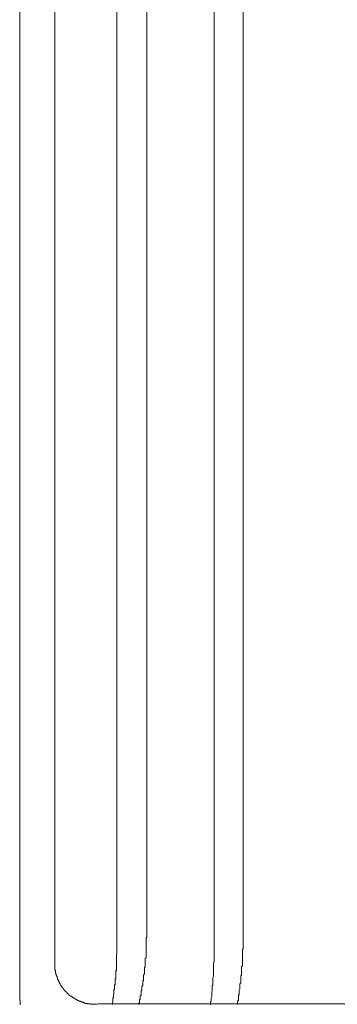
# Model space of a CAD drawing. Units: inches. Extents: x -658 to 1231, y -723 to 183.
# Drawn here: x -50 to -30, y -387 to -325 of the extents above; entities that cross this region are included whole.
import ezdxf

# ---------------------------------------------------------------- set-up
doc = ezdxf.new("R2010")
doc.units = ezdxf.units.IN
doc.header["$MEASUREMENT"] = 0
doc.layers.add('图层 1', color=7, linetype='Continuous')

msp = doc.modelspace()

# ---------------------------------------------------------------- linework, layer by layer
at = {"layer": '图层 1', "color": 7, "lineweight": 9}
for points in [[(-44.111, -219.652), (-44.111, -383.252)], [(-44.111, -219.652), (-44.111, -383.252)], [(-42.245, -219.956), (-42.245, -382.248)], [(-38.068, -383.252), (-38.068, -219.652)], [(-38.068, -383.252), (-38.068, -219.652)], [(-36.261, -382.248), (-36.261, -219.956)], [(-50.145, -232.173), (-50.145, -386.302)], [(-47.957, -384.151), (-47.957, -234.361)], [(-42.245, -382.248), (-42.245, -382.292)], [(-42.245, -382.292), (-42.245, -382.354)], [(-36.261, -382.292), (-36.261, -382.248)], [(-36.261, -382.354), (-36.261, -382.292)], [(-42.245, -382.496), (-42.295, -382.552)], [(-42.295, -382.552), (-42.295, -382.595)], [(-42.295, -382.595), (-42.295, -382.639)], [(-42.295, -382.639), (-42.295, -382.701)], [(-42.295, -382.701), (-42.295, -382.738)], [(-42.295, -382.738), (-42.295, -382.806)], [(-42.295, -382.806), (-42.295, -382.856)], [(-42.295, -382.856), (-42.295, -382.899)], [(-42.295, -382.899), (-42.295, -382.949)], [(-42.245, -382.354), (-42.245, -382.397)], [(-42.245, -382.397), (-42.245, -382.447)], [(-42.245, -382.447), (-42.245, -382.496)], [(-36.261, -382.397), (-36.261, -382.354)], [(-36.261, -382.447), (-36.261, -382.397)], [(-36.261, -382.496), (-36.261, -382.447)], [(-36.261, -382.552), (-36.261, -382.496)], [(-36.261, -382.639), (-36.261, -382.552)], [(-36.261, -382.701), (-36.261, -382.639)], [(-36.261, -382.738), (-36.261, -382.701)], [(-36.261, -382.806), (-36.261, -382.738)], [(-36.261, -382.899), (-36.261, -382.806)], [(-36.261, -382.949), (-36.261, -382.899)], [(-44.111, -383.476), (-44.139, -383.538)], [(-44.111, -383.476), (-44.139, -383.538)], [(-44.111, -383.252), (-44.111, -383.296)], [(-44.111, -383.252), (-44.111, -383.296)], [(-44.111, -383.296), (-44.111, -383.327)], [(-44.111, -383.296), (-44.111, -383.327)], [(-44.111, -383.327), (-44.111, -383.401)], [(-44.111, -383.327), (-44.111, -383.401)], [(-44.111, -383.401), (-44.111, -383.432)], [(-44.111, -383.401), (-44.111, -383.432)], [(-44.111, -383.432), (-44.111, -383.476)], [(-44.111, -383.432), (-44.111, -383.476)], [(-42.295, -382.949), (-42.295, -383.048)], [(-42.295, -383.048), (-42.295, -383.11)], [(-42.295, -383.11), (-42.295, -383.153)], [(-42.295, -383.153), (-42.295, -383.215)], [(-42.295, -383.215), (-42.295, -383.252)], [(-42.295, -383.252), (-42.295, -383.296)], [(-42.295, -383.296), (-42.295, -383.358)], [(-42.295, -383.358), (-42.295, -383.407)], [(-42.295, -383.407), (-42.295, -383.469)], [(-42.295, -383.469), (-42.295, -383.507)], [(-42.295, -383.507), (-42.295, -383.562)], [(-38.068, -383.296), (-38.068, -383.252)], [(-38.068, -383.296), (-38.068, -383.252)], [(-38.068, -383.364), (-38.068, -383.296)], [(-38.068, -383.364), (-38.068, -383.296)], [(-38.068, -383.401), (-38.068, -383.364)], [(-38.068, -383.401), (-38.068, -383.364)], [(-38.068, -383.476), (-38.068, -383.401)], [(-38.068, -383.476), (-38.068, -383.401)], [(-38.068, -383.513), (-38.068, -383.476)], [(-38.068, -383.513), (-38.068, -383.476)], [(-38.068, -383.569), (-38.068, -383.513)], [(-38.068, -383.569), (-38.068, -383.513)], [(-36.311, -383.252), (-36.261, -383.215)], [(-36.311, -383.296), (-36.311, -383.252)], [(-36.311, -383.358), (-36.311, -383.296)], [(-36.311, -383.407), (-36.311, -383.358)], [(-36.311, -383.469), (-36.311, -383.407)], [(-36.311, -383.507), (-36.311, -383.469)], [(-36.311, -383.562), (-36.311, -383.507)], [(-36.261, -382.998), (-36.261, -382.949)], [(-36.261, -383.048), (-36.261, -382.998)], [(-36.261, -383.11), (-36.261, -383.048)], [(-36.261, -383.215), (-36.261, -383.11)], [(-44.139, -383.538), (-44.139, -383.606)], [(-44.139, -383.538), (-44.139, -383.606)], [(-44.139, -383.606), (-44.139, -383.643)], [(-44.139, -383.606), (-44.139, -383.643)], [(-44.139, -383.643), (-44.139, -383.711)], [(-44.139, -383.643), (-44.139, -383.711)], [(-44.139, -383.711), (-44.139, -383.754)], [(-44.139, -383.711), (-44.139, -383.754)], [(-44.139, -383.754), (-44.139, -383.829)], [(-44.139, -383.754), (-44.139, -383.829)], [(-44.139, -383.829), (-44.139, -383.897)], [(-44.139, -383.829), (-44.139, -383.897)], [(-44.139, -383.897), (-44.139, -383.934)], [(-44.139, -383.897), (-44.139, -383.934)], [(-44.139, -383.934), (-44.139, -383.99)], [(-44.139, -383.934), (-44.139, -383.99)], [(-44.139, -383.99), (-44.139, -384.033)], [(-44.139, -383.99), (-44.139, -384.033)], [(-44.139, -384.033), (-44.139, -384.102)], [(-44.139, -384.033), (-44.139, -384.102)], [(-44.139, -384.102), (-44.139, -384.139)], [(-44.139, -384.102), (-44.139, -384.139)], [(-44.139, -384.139), (-44.139, -384.207)], [(-44.139, -384.139), (-44.139, -384.207)], [(-42.295, -383.767), (-42.342, -383.816)], [(-42.342, -383.816), (-42.342, -383.866)], [(-42.342, -383.866), (-42.342, -383.909)], [(-42.342, -383.909), (-42.342, -383.971)], [(-42.342, -383.971), (-42.342, -384.021)], [(-42.342, -384.021), (-42.342, -384.071)], [(-42.342, -384.071), (-42.342, -384.12)], [(-42.342, -384.12), (-42.342, -384.164)], [(-42.295, -383.562), (-42.295, -383.612)], [(-42.295, -383.612), (-42.295, -383.668)], [(-42.295, -383.668), (-42.295, -383.711)], [(-42.295, -383.711), (-42.295, -383.767)], [(-38.102, -384.064), (-38.068, -384.033)], [(-38.102, -384.064), (-38.068, -384.033)], [(-38.102, -384.139), (-38.102, -384.064)], [(-38.102, -384.139), (-38.102, -384.064)], [(-38.102, -384.207), (-38.102, -384.139)], [(-38.102, -384.207), (-38.102, -384.139)], [(-38.068, -383.643), (-38.068, -383.569)], [(-38.068, -383.643), (-38.068, -383.569)], [(-38.068, -383.674), (-38.068, -383.643)], [(-38.068, -383.674), (-38.068, -383.643)], [(-38.068, -383.754), (-38.068, -383.674)], [(-38.068, -383.754), (-38.068, -383.674)], [(-38.068, -383.829), (-38.068, -383.754)], [(-38.068, -383.829), (-38.068, -383.754)], [(-38.068, -383.897), (-38.068, -383.829)], [(-38.068, -383.897), (-38.068, -383.829)], [(-38.068, -383.953), (-38.068, -383.897)], [(-38.068, -383.953), (-38.068, -383.897)], [(-38.068, -384.033), (-38.068, -383.953)], [(-38.068, -384.033), (-38.068, -383.953)], [(-36.311, -383.612), (-36.311, -383.562)], [(-36.311, -383.668), (-36.311, -383.612)], [(-36.311, -383.711), (-36.311, -383.668)], [(-36.311, -383.816), (-36.311, -383.711)], [(-36.311, -383.866), (-36.311, -383.816)], [(-36.311, -383.909), (-36.311, -383.866)], [(-36.311, -383.971), (-36.311, -383.909)], [(-36.311, -384.021), (-36.311, -383.971)], [(-36.311, -384.071), (-36.311, -384.021)], [(-36.311, -384.12), (-36.311, -384.071)], [(-36.311, -384.164), (-36.311, -384.12)], [(-47.957, -384.151), (-47.957, -384.176), (-47.957, -384.207), (-47.957, -384.244), (-47.957, -384.275), (-47.957, -384.306), (-47.957, -384.343), (-47.957, -384.381), (-47.957, -384.405), (-47.957, -384.436), (-47.957, -384.474), (-47.957, -384.504), (-47.957, -384.535), (-47.923, -384.535), (-47.923, -384.566), (-47.923, -384.604), (-47.923, -384.628), (-47.923, -384.659), (-47.923, -384.697), (-47.892, -384.697), (-47.892, -384.728), (-47.892, -384.752), (-47.892, -384.783), (-47.892, -384.827), (-47.858, -384.827), (-47.858, -384.852), (-47.858, -384.889), (-47.858, -384.92), (-47.827, -384.92), (-47.827, -384.945), (-47.827, -384.982), (-47.827, -385.013), (-47.796, -385.013), (-47.796, -385.044), (-47.796, -385.075), (-47.796, -385.112), (-47.762, -385.112), (-47.762, -385.143), (-47.762, -385.174), (-47.731, -385.174), (-47.731, -385.205), (-47.731, -385.236), (-47.697, -385.236), (-47.697, -385.273), (-47.697, -385.298), (-47.666, -385.298), (-47.666, -385.335), (-47.666, -385.372), (-47.632, -385.372), (-47.632, -385.397), (-47.632, -385.434), (-47.601, -385.434), (-47.601, -385.465), (-47.57, -385.496), (-47.57, -385.527), (-47.536, -385.527), (-47.536, -385.564), (-47.505, -385.595), (-47.505, -385.633), (-47.471, -385.633), (-47.471, -385.657), (-47.443, -385.657), (-47.443, -385.688), (-47.412, -385.726), (-47.412, -385.75), (-47.378, -385.75), (-47.378, -385.788), (-47.347, -385.788), (-47.347, -385.819), (-47.316, -385.819), (-47.316, -385.856), (-47.282, -385.856), (-47.282, -385.887), (-47.248, -385.887), (-47.248, -385.912), (-47.217, -385.912), (-47.217, -385.949), (-47.186, -385.949), (-47.186, -385.98), (-47.152, -385.98), (-47.152, -386.017), (-47.121, -386.017), (-47.121, -386.048), (-47.086, -386.048), (-47.086, -386.085), (-47.055, -386.085), (-47.055, -386.11), (-47.021, -386.11), (-46.99, -386.141), (-46.959, -386.141), (-46.959, -386.178), (-46.928, -386.178), (-46.928, -386.203), (-46.894, -386.203), (-46.86, -386.203), (-46.86, -386.24), (-46.832, -386.24), (-46.832, -386.265), (-46.795, -386.265), (-46.764, -386.265), (-46.764, -386.302), (-46.733, -386.302), (-46.699, -386.302), (-46.699, -386.333), (-46.668, -386.333), (-46.637, -386.364), (-46.603, -386.364), (-46.603, -386.401), (-46.569, -386.401), (-46.541, -386.401), (-46.541, -386.432), (-46.507, -386.432), (-46.473, -386.432), (-46.473, -386.469), (-46.442, -386.469), (-46.411, -386.469), (-46.377, -386.469), (-46.377, -386.494), (-46.349, -386.494), (-46.321, -386.494), (-46.284, -386.531), (-46.253, -386.531), (-46.219, -386.531), (-46.185, -386.531), (-46.185, -386.562), (-46.154, -386.562), (-46.123, -386.562), (-46.095, -386.562), (-46.095, -386.6), (-46.061, -386.6), (-46.026, -386.6), (-45.992, -386.6), (-45.958, -386.6), (-45.927, -386.624), (-45.896, -386.624), (-45.868, -386.624), (-45.834, -386.624), (-45.803, -386.624), (-45.766, -386.624), (-45.735, -386.624), (-45.735, -386.655), (-45.701, -386.655), (-45.67, -386.655), (-45.639, -386.655), (-45.605, -386.655), (-45.577, -386.655), (-45.543, -386.655), (-45.509, -386.655), (-45.475, -386.655)], [(-44.139, -384.529), (-44.176, -384.597)], [(-44.139, -384.56), (-44.176, -384.56)], [(-44.176, -384.56), (-44.176, -384.597)], [(-44.176, -384.597), (-44.176, -384.628)], [(-44.176, -384.597), (-44.176, -384.628)], [(-44.176, -384.628), (-44.176, -384.666)], [(-44.176, -384.628), (-44.176, -384.703)], [(-44.176, -384.666), (-44.176, -384.703)], [(-44.176, -384.703), (-44.176, -384.728)], [(-44.176, -384.703), (-44.176, -384.728)], [(-44.176, -384.728), (-44.176, -384.765)], [(-44.176, -384.728), (-44.176, -384.796)], [(-44.139, -384.207), (-44.139, -384.25)], [(-44.139, -384.207), (-44.139, -384.25)], [(-44.139, -384.25), (-44.139, -384.269)], [(-44.139, -384.25), (-44.139, -384.269)], [(-44.139, -384.269), (-44.139, -384.35)], [(-44.139, -384.269), (-44.139, -384.35)], [(-44.139, -384.35), (-44.139, -384.387)], [(-44.139, -384.35), (-44.139, -384.387)], [(-44.139, -384.387), (-44.139, -384.455)], [(-44.139, -384.387), (-44.139, -384.455)], [(-44.139, -384.455), (-44.139, -384.498)], [(-44.139, -384.455), (-44.139, -384.498)], [(-44.139, -384.498), (-44.139, -384.529)], [(-44.139, -384.498), (-44.139, -384.529)], [(-44.139, -384.529), (-44.139, -384.56)], [(-42.342, -384.331), (-42.394, -384.374)], [(-42.394, -384.374), (-42.394, -384.43)], [(-42.394, -384.43), (-42.394, -384.48)], [(-42.394, -384.48), (-42.394, -384.529)], [(-42.394, -384.529), (-42.394, -384.573)], [(-42.394, -384.573), (-42.394, -384.622)], [(-42.394, -384.622), (-42.394, -384.678)], [(-42.394, -384.678), (-42.394, -384.728)], [(-42.394, -384.728), (-42.394, -384.771)], [(-42.342, -384.164), (-42.342, -384.226)], [(-42.342, -384.226), (-42.342, -384.269)], [(-42.342, -384.269), (-42.342, -384.331)], [(-38.102, -384.25), (-38.102, -384.207)], [(-38.102, -384.25), (-38.102, -384.207)], [(-38.102, -384.325), (-38.102, -384.25)], [(-38.102, -384.325), (-38.102, -384.25)], [(-38.102, -384.35), (-38.102, -384.325)], [(-38.102, -384.35), (-38.102, -384.325)], [(-38.102, -384.418), (-38.102, -384.35)], [(-38.102, -384.418), (-38.102, -384.35)], [(-38.102, -384.498), (-38.102, -384.418)], [(-38.102, -384.498), (-38.102, -384.418)], [(-38.102, -384.529), (-38.102, -384.498)], [(-38.102, -384.529), (-38.102, -384.498)], [(-38.102, -384.597), (-38.102, -384.529)], [(-38.102, -384.597), (-38.102, -384.529)], [(-38.102, -384.628), (-38.102, -384.597)], [(-38.102, -384.628), (-38.102, -384.597)], [(-38.102, -384.703), (-38.102, -384.628)], [(-38.102, -384.703), (-38.102, -384.628)], [(-38.102, -384.765), (-38.102, -384.703)], [(-38.102, -384.765), (-38.102, -384.703)], [(-36.363, -384.331), (-36.311, -384.269)], [(-36.363, -384.374), (-36.363, -384.331)], [(-36.363, -384.43), (-36.363, -384.374)], [(-36.363, -384.48), (-36.363, -384.43)], [(-36.363, -384.529), (-36.363, -384.48)], [(-36.363, -384.573), (-36.363, -384.529)], [(-36.363, -384.622), (-36.363, -384.573)], [(-36.363, -384.678), (-36.363, -384.622)], [(-36.363, -384.771), (-36.363, -384.678)], [(-36.311, -384.269), (-36.311, -384.164)], [(-44.176, -385.056), (-44.21, -385.093)], [(-44.176, -385.056), (-44.21, -385.093)], [(-44.21, -385.093), (-44.21, -385.118)], [(-44.21, -385.093), (-44.21, -385.149)], [(-44.21, -385.118), (-44.21, -385.149)], [(-44.21, -385.149), (-44.21, -385.18)], [(-44.21, -385.149), (-44.21, -385.18)], [(-44.21, -385.18), (-44.21, -385.217)], [(-44.21, -385.18), (-44.21, -385.254)], [(-44.21, -385.217), (-44.21, -385.254)], [(-44.21, -385.254), (-44.21, -385.292)], [(-44.21, -385.254), (-44.21, -385.292)], [(-44.21, -385.292), (-44.21, -385.335)], [(-44.21, -385.292), (-44.21, -385.366)], [(-44.21, -385.335), (-44.21, -385.366)], [(-44.21, -385.366), (-44.21, -385.403)], [(-44.21, -385.366), (-44.21, -385.403)], [(-44.176, -384.765), (-44.176, -384.796)], [(-44.176, -384.796), (-44.176, -384.839)], [(-44.176, -384.796), (-44.176, -384.839)], [(-44.176, -384.839), (-44.176, -384.876)], [(-44.176, -384.839), (-44.176, -384.907)], [(-44.176, -384.876), (-44.176, -384.907)], [(-44.176, -384.907), (-44.176, -384.945)], [(-44.176, -384.907), (-44.176, -384.945)], [(-44.176, -384.945), (-44.176, -384.988)], [(-44.176, -384.945), (-44.176, -384.988)], [(-44.176, -384.988), (-44.176, -385.019)], [(-44.176, -384.988), (-44.176, -385.056)], [(-44.176, -385.019), (-44.176, -385.056)], [(-42.447, -385.186), (-42.497, -385.224)], [(-42.497, -385.224), (-42.497, -385.285)], [(-42.497, -385.285), (-42.497, -385.335)], [(-42.497, -385.335), (-42.497, -385.391)], [(-42.394, -384.771), (-42.447, -384.839)], [(-42.447, -384.839), (-42.447, -384.889)], [(-42.447, -384.889), (-42.447, -384.926)], [(-42.447, -384.926), (-42.447, -384.976)], [(-42.447, -384.976), (-42.447, -385.025)], [(-42.447, -385.025), (-42.447, -385.087)], [(-42.447, -385.087), (-42.447, -385.137)], [(-42.447, -385.137), (-42.447, -385.186)], [(-38.142, -384.988), (-38.102, -384.907)], [(-38.142, -384.988), (-38.102, -384.907)], [(-38.142, -385.056), (-38.142, -384.988)], [(-38.142, -385.056), (-38.142, -384.988)], [(-38.142, -385.093), (-38.142, -385.056)], [(-38.142, -385.093), (-38.142, -385.056)], [(-38.142, -385.149), (-38.142, -385.093)], [(-38.142, -385.149), (-38.142, -385.093)], [(-38.142, -385.217), (-38.142, -385.149)], [(-38.142, -385.217), (-38.142, -385.149)], [(-38.142, -385.254), (-38.142, -385.217)], [(-38.142, -385.254), (-38.142, -385.217)], [(-38.142, -385.335), (-38.142, -385.254)], [(-38.142, -385.335), (-38.142, -385.254)], [(-38.142, -385.366), (-38.142, -385.335)], [(-38.142, -385.366), (-38.142, -385.335)], [(-38.142, -385.447), (-38.142, -385.366)], [(-38.142, -385.447), (-38.142, -385.366)], [(-38.102, -384.796), (-38.102, -384.765)], [(-38.102, -384.796), (-38.102, -384.765)], [(-38.102, -384.876), (-38.102, -384.796)], [(-38.102, -384.876), (-38.102, -384.796)], [(-38.102, -384.907), (-38.102, -384.876)], [(-38.102, -384.907), (-38.102, -384.876)], [(-36.462, -385.391), (-36.41, -385.335)], [(-36.41, -384.889), (-36.363, -384.839)], [(-36.41, -384.926), (-36.41, -384.889)], [(-36.41, -384.976), (-36.41, -384.926)], [(-36.41, -385.025), (-36.41, -384.976)], [(-36.41, -385.087), (-36.41, -385.025)], [(-36.41, -385.137), (-36.41, -385.087)], [(-36.41, -385.186), (-36.41, -385.137)], [(-36.41, -385.285), (-36.41, -385.186)], [(-36.41, -385.335), (-36.41, -385.285)], [(-36.363, -384.839), (-36.363, -384.771)], [(-44.254, -385.726), (-44.288, -385.75)], [(-44.254, -385.726), (-44.288, -385.75)], [(-44.288, -385.75), (-44.288, -385.825)], [(-44.288, -385.75), (-44.288, -385.825)], [(-44.288, -385.825), (-44.288, -385.862)], [(-44.288, -385.825), (-44.288, -385.862)], [(-44.288, -385.862), (-44.288, -385.887)], [(-44.288, -385.862), (-44.288, -385.887)], [(-44.288, -385.887), (-44.288, -385.961)], [(-44.288, -385.887), (-44.288, -385.961)], [(-44.288, -385.961), (-44.288, -385.992)], [(-44.288, -385.961), (-44.288, -385.992)], [(-44.21, -385.403), (-44.254, -385.478)], [(-44.21, -385.447), (-44.254, -385.447)], [(-44.254, -385.447), (-44.254, -385.478)], [(-44.254, -385.478), (-44.254, -385.509)], [(-44.254, -385.478), (-44.254, -385.509)], [(-44.254, -385.509), (-44.254, -385.54)], [(-44.254, -385.509), (-44.254, -385.54)], [(-44.254, -385.54), (-44.254, -385.577)], [(-44.254, -385.54), (-44.254, -385.614)], [(-44.254, -385.577), (-44.254, -385.614)], [(-44.254, -385.614), (-44.254, -385.645)], [(-44.254, -385.614), (-44.254, -385.645)], [(-44.254, -385.645), (-44.254, -385.682)], [(-44.254, -385.645), (-44.254, -385.726)], [(-44.254, -385.682), (-44.254, -385.726)], [(-44.21, -385.403), (-44.21, -385.447)], [(-42.549, -385.788), (-42.599, -385.843)], [(-42.599, -385.843), (-42.599, -385.893)], [(-42.599, -385.893), (-42.599, -385.943)], [(-42.599, -385.943), (-42.599, -385.998)], [(-42.497, -385.484), (-42.549, -385.546)], [(-42.549, -385.546), (-42.549, -385.589)], [(-42.549, -385.589), (-42.549, -385.639)], [(-42.549, -385.639), (-42.549, -385.688)], [(-42.549, -385.688), (-42.549, -385.75)], [(-42.549, -385.75), (-42.549, -385.788)], [(-42.497, -385.391), (-42.497, -385.44)], [(-42.497, -385.44), (-42.497, -385.484)], [(-38.21, -385.887), (-38.179, -385.825)], [(-38.21, -385.887), (-38.179, -385.825)], [(-38.21, -385.961), (-38.21, -385.887)], [(-38.21, -385.961), (-38.21, -385.887)], [(-38.21, -385.992), (-38.21, -385.961)], [(-38.21, -385.992), (-38.21, -385.961)], [(-38.179, -385.509), (-38.142, -385.447)], [(-38.179, -385.509), (-38.142, -385.447)], [(-38.179, -385.54), (-38.179, -385.509)], [(-38.179, -385.54), (-38.179, -385.509)], [(-38.179, -385.614), (-38.179, -385.54)], [(-38.179, -385.614), (-38.179, -385.54)], [(-38.179, -385.682), (-38.179, -385.614)], [(-38.179, -385.682), (-38.179, -385.614)], [(-38.179, -385.726), (-38.179, -385.682)], [(-38.179, -385.726), (-38.179, -385.682)], [(-38.179, -385.788), (-38.179, -385.726)], [(-38.179, -385.788), (-38.179, -385.726)], [(-38.179, -385.825), (-38.179, -385.788)], [(-38.179, -385.825), (-38.179, -385.788)], [(-36.509, -385.788), (-36.462, -385.688)], [(-36.509, -385.843), (-36.509, -385.788)], [(-36.509, -385.893), (-36.509, -385.843)], [(-36.509, -385.943), (-36.509, -385.893)], [(-36.509, -385.998), (-36.509, -385.943)], [(-36.462, -385.44), (-36.462, -385.391)], [(-36.462, -385.484), (-36.462, -385.44)], [(-36.462, -385.546), (-36.462, -385.484)], [(-36.462, -385.589), (-36.462, -385.546)], [(-36.462, -385.639), (-36.462, -385.589)], [(-36.462, -385.688), (-36.462, -385.639)], [(-50.145, -386.302), (-50.145, -386.333), (-50.145, -386.364), (-50.145, -386.401), (-50.145, -386.432), (-50.108, -386.432), (-50.108, -386.469), (-50.108, -386.494), (-50.108, -386.531), (-50.108, -386.562), (-50.108, -386.6), (-50.108, -386.624), (-50.108, -386.655), (-50.108, -386.693)], [(-44.362, -386.463), (-44.387, -386.531)], [(-44.362, -386.463), (-44.387, -386.531)], [(-44.387, -386.531), (-44.387, -386.569)], [(-44.387, -386.531), (-44.387, -386.569)], [(-44.387, -386.569), (-44.387, -386.637)], [(-44.387, -386.569), (-44.387, -386.637)], [(-44.322, -386.215), (-44.362, -386.277)], [(-44.322, -386.215), (-44.362, -386.277)], [(-44.362, -386.277), (-44.362, -386.314)], [(-44.362, -386.277), (-44.362, -386.314)], [(-44.362, -386.314), (-44.362, -386.352)], [(-44.362, -386.314), (-44.362, -386.352)], [(-44.362, -386.352), (-44.362, -386.42)], [(-44.362, -386.352), (-44.362, -386.42)], [(-44.362, -386.42), (-44.362, -386.463)], [(-44.362, -386.42), (-44.362, -386.463)], [(-44.288, -385.992), (-44.322, -386.073)], [(-44.288, -385.992), (-44.322, -386.073)], [(-44.322, -386.073), (-44.322, -386.104)], [(-44.322, -386.073), (-44.322, -386.104)], [(-44.322, -386.104), (-44.322, -386.178)], [(-44.322, -386.104), (-44.322, -386.178)], [(-44.322, -386.178), (-44.322, -386.215)], [(-44.322, -386.178), (-44.322, -386.215)], [(-42.692, -386.556), (-42.751, -386.612)], [(-42.651, -386.352), (-42.692, -386.352)], [(-42.692, -386.352), (-42.692, -386.401)], [(-42.692, -386.401), (-42.692, -386.457)], [(-42.692, -386.457), (-42.692, -386.507)], [(-42.692, -386.507), (-42.692, -386.556)], [(-42.599, -386.097), (-42.651, -386.147)], [(-42.651, -386.147), (-42.651, -386.197)], [(-42.651, -386.197), (-42.651, -386.252)], [(-42.651, -386.252), (-42.651, -386.302)], [(-42.651, -386.302), (-42.651, -386.352)], [(-42.599, -385.998), (-42.599, -386.042)], [(-42.599, -386.042), (-42.599, -386.097)], [(-38.282, -386.531), (-38.244, -386.463)], [(-38.282, -386.531), (-38.244, -386.463)], [(-38.282, -386.6), (-38.282, -386.531)], [(-38.282, -386.6), (-38.282, -386.531)], [(-38.244, -386.252), (-38.21, -386.178)], [(-38.244, -386.252), (-38.21, -386.178)], [(-38.244, -386.277), (-38.244, -386.252)], [(-38.244, -386.277), (-38.244, -386.252)], [(-38.244, -386.352), (-38.244, -386.277)], [(-38.244, -386.352), (-38.244, -386.277)], [(-38.244, -386.42), (-38.244, -386.352)], [(-38.244, -386.42), (-38.244, -386.352)], [(-38.244, -386.463), (-38.244, -386.42)], [(-38.244, -386.463), (-38.244, -386.42)], [(-38.21, -386.073), (-38.21, -385.992)], [(-38.21, -386.073), (-38.21, -385.992)], [(-38.21, -386.141), (-38.21, -386.073)], [(-38.21, -386.141), (-38.21, -386.073)], [(-38.21, -386.178), (-38.21, -386.141)], [(-38.21, -386.178), (-38.21, -386.141)], [(-36.617, -386.457), (-36.558, -386.401)], [(-36.617, -386.507), (-36.617, -386.457)], [(-36.617, -386.556), (-36.617, -386.507)], [(-36.617, -386.612), (-36.617, -386.556)], [(-36.558, -386.097), (-36.509, -386.042)], [(-36.558, -386.147), (-36.558, -386.097)], [(-36.558, -386.197), (-36.558, -386.147)], [(-36.558, -386.302), (-36.558, -386.197)], [(-36.558, -386.352), (-36.558, -386.302)], [(-36.558, -386.401), (-36.558, -386.352)], [(-36.509, -386.042), (-36.509, -385.998)], [(-45.444, -386.655), (-45.475, -386.655)], [(-45.351, -386.655), (-45.444, -386.655)], [(-45.252, -386.624), (-45.351, -386.655)], [(-45.094, -386.624), (-45.252, -386.624)], [(-44.929, -386.624), (-45.094, -386.624)], [(-44.703, -386.624), (-44.929, -386.624)], [(-44.48, -386.624), (-44.703, -386.624)], [(-44.22, -386.624), (-44.48, -386.624)], [(-44.387, -386.637), (-44.387, -386.662)], [(-44.387, -386.637), (-44.387, -386.662)], [(-43.935, -386.624), (-44.22, -386.624)], [(-43.615, -386.624), (-43.935, -386.624)], [(-43.29, -386.624), (-43.615, -386.624)], [(-42.968, -386.624), (-43.29, -386.624)], [(86.972, -386.624), (-42.968, -386.624)], [(-42.751, -386.612), (-42.751, -386.662)], [(-38.282, -386.637), (-38.282, -386.6)], [(-38.282, -386.637), (-38.282, -386.6)], [(-38.282, -386.699), (-38.282, -386.637)], [(-38.282, -386.699), (-38.282, -386.637)], [(-36.617, -386.662), (-36.617, -386.612)]]:
    msp.add_lwpolyline(points, dxfattribs=at)

doc.saveas('drawing.dxf')
